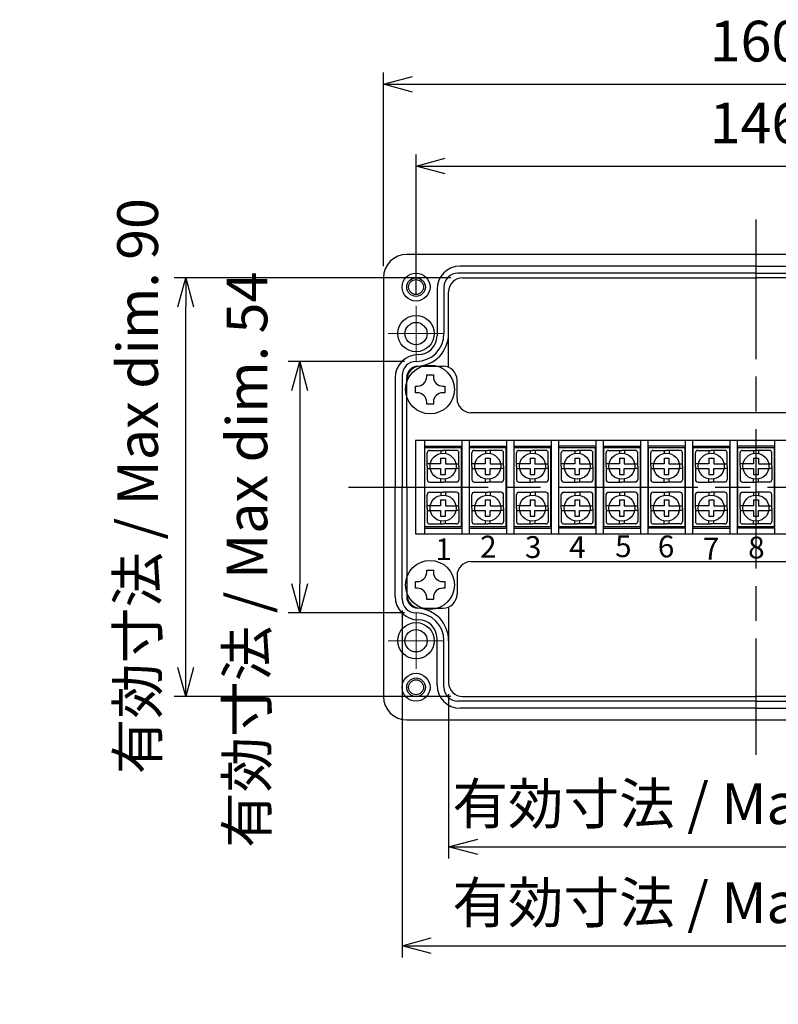
# Model space of a CAD drawing. Units: millimetres. Extents: x 118 to 2158, y 86 to 786.
# Drawn here: x 1493 to 1656, y 361 to 573 of the extents above; entities that cross this region are included whole.
import ezdxf

# ---------------------------------------------------------------- set-up
doc = ezdxf.new("R2010")
doc.units = ezdxf.units.MM
doc.header["$LTSCALE"] = 2.5
doc.linetypes.add('AM_ISO08W050', pattern=[18, 12, -1.5, 3, -1.5])
for name, color, linetype, lineweight in [('AM_5', 3, 'Continuous', 25), ('AM_7', 4, 'AM_ISO08W050', 25), ('導電板', 3, 'Continuous', 25), ('端子台取付ﾋﾞｽ', 8, 'Continuous', 25), ('端子基台', 6, 'Continuous', 25), ('端子ﾋﾞｽ', 4, 'Continuous', 25), ('ﾎﾞﾃﾞｨｰ', 2, 'Continuous', 25)]:
    doc.layers.add(name, color=color, linetype=linetype, lineweight=lineweight)
doc.styles.get("Standard").update_dxf_attribs({"font": 'ISOCP.SHX', "bigfont": 'EXTFONT.SHX'})
doc.dimstyles.new('AM_ISO$0', dxfattribs={"dimtxt": 3.5, "dimasz": 2.5, "dimexe": 1, "dimexo": 1, "dimgap": 1.5, "dimtad": 1, "dimdsep": 46, "dimtxsty": 'STANDARD', "dimblk": 'OPEN30', "dimcen": 0, "dimclrd": 3, "dimclre": 3, "dimclrt": 2, "dimadec": 0, "dimazin": 2, "dimtp": 0.1, "dimtm": 0.1, "dimtfac": 0.71, "dimtmove": 0, "dimatfit": 3, "dimldrblk": 'OPEN30', "dimfxl": 1, "dimlwd": -1, "dimlwe": -1, "dimarcsym": 0})

# ---------------------------------------------------------------- blocks, each defined once
blk = doc.blocks.new('_Open30')
at = {"color": 0, "linetype": 'ByBlock', "lineweight": -2}
for p, q in [((-1, 0.268), (0, 0)), ((0, 0), (-1, -0.268)), ((0, 0), (-1, 0))]:
    blk.add_line(p, q, dxfattribs=at)
blk = doc.blocks.new('*D32')
at = {"layer": 'AM_5', "color": 3}
for p, q in [((1585.6, 427.85), (1585.6, 392.57)), ((1717.6, 427.85), (1717.6, 392.57)), ((1591.85, 395.07), (1711.35, 395.07))]:
    blk.add_line(p, q, dxfattribs=at)
at = {"layer": 'Defpoints', "color": 0}
for p in [(1585.6, 430.35), (1717.6, 430.35), (1717.6, 395.07)]:
    blk.add_point(p, dxfattribs=at)
at = {"layer": 'AM_5', "color": 3, "xscale": 6.25, "yscale": 6.25, "zscale": 6.25, "rotation": 180}
blk.add_blockref('_Open30', (1585.6, 395.07), dxfattribs=at)
at = {"layer": 'AM_5', "color": 3, "xscale": 6.25, "yscale": 6.25, "zscale": 6.25}
blk.add_blockref('_Open30', (1717.6, 395.07), dxfattribs=at)
at = {"layer": 'AM_5', "color": 2, "insert": (1651.6, 403.19), "char_height": 8.75, "attachment_point": 5}
blk.add_mtext('有効寸法 / Max dim. 132', dxfattribs=at)
blk = doc.blocks.new('*D33')
at = {"layer": 'AM_5', "color": 3}
for p, q in [((1575.6, 445.85), (1575.6, 371.31)), ((1727.6, 445.85), (1727.6, 371.31)), ((1581.85, 373.81), (1721.35, 373.81))]:
    blk.add_line(p, q, dxfattribs=at)
at = {"layer": 'Defpoints', "color": 0}
for p in [(1575.6, 448.35), (1727.6, 448.35), (1727.6, 373.81)]:
    blk.add_point(p, dxfattribs=at)
at = {"layer": 'AM_5', "color": 3, "xscale": 6.25, "yscale": 6.25, "zscale": 6.25, "rotation": 180}
blk.add_blockref('_Open30', (1575.6, 373.81), dxfattribs=at)
at = {"layer": 'AM_5', "color": 3, "xscale": 6.25, "yscale": 6.25, "zscale": 6.25}
blk.add_blockref('_Open30', (1727.6, 373.81), dxfattribs=at)
at = {"layer": 'AM_5', "color": 2, "insert": (1651.6, 381.93), "char_height": 8.75, "attachment_point": 5}
blk.add_mtext('有効寸法 / Max dim. 152', dxfattribs=at)
blk = doc.blocks.new('*D34')
at = {"layer": 'AM_5', "color": 3}
for p, q in [((1578.6, 513.85), (1578.6, 543.85)), ((1724.6, 513.85), (1724.6, 543.85)), ((1584.85, 541.35), (1718.35, 541.35))]:
    blk.add_line(p, q, dxfattribs=at)
at = {"layer": 'Defpoints', "color": 0}
for p in [(1724.6, 541.35), (1578.6, 511.35), (1724.6, 511.35)]:
    blk.add_point(p, dxfattribs=at)
at = {"layer": 'AM_5', "color": 3, "xscale": 6.25, "yscale": 6.25, "zscale": 6.25, "rotation": 180}
blk.add_blockref('_Open30', (1578.6, 541.35), dxfattribs=at)
at = {"layer": 'AM_5', "color": 3, "xscale": 6.25, "yscale": 6.25, "zscale": 6.25}
blk.add_blockref('_Open30', (1724.6, 541.35), dxfattribs=at)
at = {"layer": 'AM_5', "color": 2, "insert": (1651.6, 549.47), "char_height": 8.75, "attachment_point": 5}
blk.add_mtext('146', dxfattribs=at)
blk = doc.blocks.new('*D35')
at = {"layer": 'AM_5', "color": 3}
for p, q in [((1571.6, 519.85), (1571.6, 561.43)), ((1731.6, 519.85), (1731.6, 561.43)), ((1577.85, 558.93), (1725.35, 558.93))]:
    blk.add_line(p, q, dxfattribs=at)
at = {"layer": 'Defpoints', "color": 0}
for p in [(1731.6, 558.93), (1571.6, 517.35), (1731.6, 517.35)]:
    blk.add_point(p, dxfattribs=at)
at = {"layer": 'AM_5', "color": 3, "xscale": 6.25, "yscale": 6.25, "zscale": 6.25, "rotation": 180}
blk.add_blockref('_Open30', (1571.6, 558.93), dxfattribs=at)
at = {"layer": 'AM_5', "color": 3, "xscale": 6.25, "yscale": 6.25, "zscale": 6.25}
blk.add_blockref('_Open30', (1731.6, 558.93), dxfattribs=at)
at = {"layer": 'AM_5', "color": 2, "insert": (1651.6, 567.06), "char_height": 8.75, "attachment_point": 5}
blk.add_mtext('160', dxfattribs=at)
blk = doc.blocks.new('*D38')
at = {"layer": 'AM_5', "color": 3}
for p, q in [((1576.1, 499.35), (1551.12, 499.35)), ((1553.62, 493.1), (1553.62, 451.6)), ((1576.1, 445.35), (1551.12, 445.35))]:
    blk.add_line(p, q, dxfattribs=at)
at = {"layer": 'Defpoints', "color": 0}
for p in [(1578.6, 499.35), (1553.62, 445.35), (1578.6, 445.35)]:
    blk.add_point(p, dxfattribs=at)
at = {"layer": 'AM_5', "color": 3, "xscale": 6.25, "yscale": 6.25, "zscale": 6.25}
for p, rotation in [((1553.62, 499.35), 90), ((1553.62, 445.35), 270)]:
    blk.add_blockref('_Open30', p, dxfattribs=dict(at, rotation=rotation))
at = {"layer": 'AM_5', "color": 2, "insert": (1543.41, 456.74), "char_height": 8.75, "attachment_point": 5, "rotation": 90}
blk.add_mtext('有効寸法 / Max dim. 54', dxfattribs=at)
blk = doc.blocks.new('*D39')
at = {"layer": 'AM_5', "color": 3}
for p, q in [((1586.1, 517.35), (1526.62, 517.35)), ((1529.12, 433.6), (1529.12, 511.1)), ((1586.1, 427.35), (1526.62, 427.35))]:
    blk.add_line(p, q, dxfattribs=at)
at = {"layer": 'Defpoints', "color": 0}
for p in [(1529.12, 517.35), (1588.6, 517.35), (1588.6, 427.35)]:
    blk.add_point(p, dxfattribs=at)
at = {"layer": 'AM_5', "color": 3, "xscale": 6.25, "yscale": 6.25, "zscale": 6.25}
for p, rotation in [((1529.12, 517.35), 90), ((1529.12, 427.35), 270)]:
    blk.add_blockref('_Open30', p, dxfattribs=dict(at, rotation=rotation))
at = {"layer": 'AM_5', "color": 2, "insert": (1519.93, 472.56), "char_height": 8.75, "attachment_point": 5, "rotation": 90}
blk.add_mtext('有効寸法 / Max dim. 90', dxfattribs=at)

msp = doc.modelspace()

# ---------------------------------------------------------------- linework, layer by layer
at = {"layer": 'AM_7'}
for p, q in [((1651.596, 529.847), (1651.596, 414.847)), ((1564.096, 472.347), (1739.096, 472.347))]:
    msp.add_line(p, q, dxfattribs=at)
at = {"layer": 'AM_7', "lineweight": 9}
for p, q in [((1578.596, 499.348), (1578.596, 511.347)), ((1572.597, 505.347), (1584.596, 505.347)), ((1578.596, 433.348), (1578.596, 445.347)), ((1572.597, 439.347), (1584.596, 439.347))]:
    msp.add_line(p, q, dxfattribs=at)
at = {"layer": '導電板'}
for p, q in [((1580.496, 480.847), (1588.296, 480.847)), ((1580.496, 463.847), (1580.496, 480.847)), ((1588.296, 480.847), (1588.296, 463.847)), ((1590.096, 480.847), (1597.896, 480.847)), ((1590.096, 463.847), (1590.096, 480.847)), ((1597.896, 480.847), (1597.896, 463.847)), ((1599.696, 480.847), (1607.496, 480.847)), ((1599.696, 463.847), (1599.696, 480.847)), ((1607.496, 480.847), (1607.496, 463.847)), ((1609.296, 480.847), (1617.096, 480.847)), ((1609.296, 463.847), (1609.296, 480.847)), ((1617.096, 480.847), (1617.096, 463.847)), ((1618.896, 480.847), (1626.696, 480.847)), ((1618.896, 463.847), (1618.896, 480.847)), ((1626.696, 480.847), (1626.696, 463.847)), ((1628.496, 480.847), (1636.296, 480.847)), ((1628.496, 463.847), (1628.496, 480.847)), ((1636.296, 480.847), (1636.296, 463.847)), ((1638.096, 480.847), (1645.896, 480.847)), ((1638.096, 463.847), (1638.096, 480.847)), ((1645.896, 480.847), (1645.896, 463.847)), ((1647.696, 480.847), (1655.496, 480.847)), ((1647.696, 463.847), (1647.696, 480.847)), ((1655.496, 480.847), (1655.496, 463.847)), ((1588.296, 463.847), (1580.496, 463.847)), ((1597.896, 463.847), (1590.096, 463.847)), ((1607.496, 463.847), (1599.696, 463.847)), ((1617.096, 463.847), (1609.296, 463.847)), ((1626.696, 463.847), (1618.896, 463.847)), ((1636.296, 463.847), (1628.496, 463.847)), ((1645.896, 463.847), (1638.096, 463.847)), ((1655.496, 463.847), (1647.696, 463.847))]:
    msp.add_line(p, q, dxfattribs=at)
at = {"layer": '端子台取付ﾋﾞｽ'}
for p, q in [((1580.88, 496.497), (1582.312, 496.497)), ((1580.88, 496.068), (1580.88, 496.497)), ((1582.312, 496.497), (1582.312, 496.068)), ((1578.446, 492.631), (1578.446, 494.063)), ((1578.446, 494.063), (1578.876, 494.063)), ((1584.317, 494.063), (1584.746, 494.063)), ((1584.746, 494.063), (1584.746, 492.631)), ((1578.876, 492.631), (1578.446, 492.631)), ((1584.746, 492.631), (1584.317, 492.631)), ((1580.88, 490.197), (1580.88, 490.627)), ((1582.312, 490.197), (1580.88, 490.197)), ((1582.312, 490.627), (1582.312, 490.197)), ((1580.88, 454.497), (1582.312, 454.497)), ((1580.88, 454.068), (1580.88, 454.497)), ((1582.312, 454.497), (1582.312, 454.068)), ((1578.446, 450.631), (1578.446, 452.063)), ((1578.446, 452.063), (1578.876, 452.063)), ((1584.317, 452.063), (1584.746, 452.063)), ((1584.746, 452.063), (1584.746, 450.631)), ((1578.876, 450.631), (1578.446, 450.631)), ((1580.88, 448.197), (1580.88, 448.627)), ((1582.312, 448.627), (1582.312, 448.197)), ((1584.746, 450.631), (1584.317, 450.631)), ((1582.312, 448.197), (1580.88, 448.197))]:
    msp.add_line(p, q, dxfattribs=at)
for centre in [(1581.596, 493.347), (1581.596, 451.347)]:
    msp.add_circle(centre, 5.25, dxfattribs=at)
for centre, start, end in [((1578.876, 496.068), 270, 0), ((1584.317, 496.068), 180, 270), ((1578.876, 490.627), 0, 90), ((1584.317, 490.627), 90, 180), ((1578.876, 454.068), 270, 0), ((1584.317, 454.068), 180, 270), ((1578.876, 448.627), 0, 90), ((1584.317, 448.627), 90, 180)]:
    msp.add_arc(centre, 2.005, start, end, dxfattribs=at)
at = {"layer": '端子基台'}
for p, q in [((1579.596, 498.347), (1584.396, 498.347)), ((1576.596, 472.347), (1576.596, 495.347)), ((1587.396, 491.347), (1587.396, 495.347)), ((1712.796, 488.347), (1590.396, 488.347)), ((1578.446, 482.347), (1578.446, 462.347)), ((1724.746, 482.347), (1578.446, 482.347)), ((1580.396, 482.347), (1580.396, 462.347)), ((1580.396, 481.147), (1588.396, 481.147)), ((1588.396, 482.347), (1588.396, 462.347)), ((1589.996, 482.347), (1589.996, 462.347)), ((1589.996, 481.147), (1597.996, 481.147)), ((1597.996, 482.347), (1597.996, 462.347)), ((1599.596, 482.347), (1599.596, 462.347)), ((1599.596, 481.147), (1607.596, 481.147)), ((1607.596, 482.347), (1607.596, 462.347)), ((1609.196, 482.347), (1609.196, 462.347)), ((1617.196, 481.147), (1609.196, 481.147)), ((1617.196, 482.347), (1617.196, 462.347)), ((1618.796, 482.347), (1618.796, 462.347)), ((1618.796, 481.147), (1626.796, 481.147)), ((1626.796, 482.347), (1626.796, 462.347)), ((1628.396, 482.347), (1628.396, 462.347)), ((1636.396, 481.147), (1628.396, 481.147)), ((1636.396, 482.347), (1636.396, 462.347)), ((1637.996, 482.347), (1637.996, 462.347)), ((1637.996, 481.147), (1645.996, 481.147)), ((1645.996, 482.347), (1645.996, 462.347)), ((1647.596, 482.347), (1647.596, 462.347)), ((1655.596, 481.147), (1647.596, 481.147)), ((1655.596, 482.347), (1655.596, 462.347)), ((1576.596, 472.347), (1576.596, 449.347)), ((1580.396, 463.547), (1588.396, 463.547)), ((1589.996, 463.547), (1597.996, 463.547)), ((1599.596, 463.547), (1607.596, 463.547)), ((1617.196, 463.547), (1609.196, 463.547)), ((1618.796, 463.547), (1626.796, 463.547)), ((1636.396, 463.547), (1628.396, 463.547)), ((1637.996, 463.547), (1645.996, 463.547)), ((1655.596, 463.547), (1647.596, 463.547)), ((1578.446, 462.347), (1724.746, 462.347)), ((1590.396, 456.347), (1712.796, 456.347)), ((1587.396, 453.347), (1587.396, 449.347)), ((1579.596, 446.347), (1584.396, 446.347))]:
    msp.add_line(p, q, dxfattribs=at)
for centre, start, end in [((1579.596, 495.347), 90, 180), ((1584.396, 495.347), 0, 90), ((1590.396, 491.347), 180, 270), ((1590.396, 453.347), 90, 180), ((1579.596, 449.347), 180, 270), ((1584.396, 449.347), 270, 0)]:
    msp.add_arc(centre, 3, start, end, dxfattribs=at)
at = {"layer": '端子ﾋﾞｽ'}
for p, q in [((1580.996, 476.847), (1580.996, 479.747)), ((1581.496, 480.247), (1584.396, 480.247)), ((1583.871, 478.597), (1584.921, 478.597)), ((1583.871, 478.597), (1583.871, 477.347)), ((1583.896, 480.247), (1583.896, 479.602)), ((1587.296, 480.247), (1584.396, 480.247)), ((1584.921, 478.597), (1584.921, 477.347)), ((1584.946, 480.247), (1584.946, 479.593)), ((1587.796, 476.847), (1587.796, 479.747)), ((1590.596, 476.847), (1590.596, 479.747)), ((1591.096, 480.247), (1593.996, 480.247)), ((1593.471, 478.597), (1594.521, 478.597)), ((1593.471, 478.597), (1593.471, 477.347)), ((1593.496, 480.247), (1593.496, 479.602)), ((1596.896, 480.247), (1593.996, 480.247)), ((1594.521, 478.597), (1594.521, 477.347)), ((1594.546, 480.247), (1594.546, 479.593)), ((1597.396, 476.847), (1597.396, 479.747)), ((1600.196, 476.847), (1600.196, 479.747)), ((1600.696, 480.247), (1603.596, 480.247)), ((1603.071, 478.597), (1604.121, 478.597)), ((1603.071, 478.597), (1603.071, 477.347)), ((1603.096, 480.247), (1603.096, 479.602)), ((1606.496, 480.247), (1603.596, 480.247)), ((1604.121, 478.597), (1604.121, 477.347)), ((1604.146, 480.247), (1604.146, 479.593)), ((1606.996, 476.847), (1606.996, 479.747)), ((1609.796, 476.847), (1609.796, 479.747)), ((1610.296, 480.247), (1613.196, 480.247)), ((1612.671, 478.597), (1613.721, 478.597)), ((1612.671, 478.597), (1612.671, 477.347)), ((1612.696, 480.247), (1612.696, 479.602)), ((1616.096, 480.247), (1613.196, 480.247)), ((1613.721, 478.597), (1613.721, 477.347)), ((1613.746, 480.247), (1613.746, 479.593)), ((1616.596, 476.847), (1616.596, 479.747)), ((1619.396, 476.847), (1619.396, 479.747)), ((1619.896, 480.247), (1622.796, 480.247)), ((1622.271, 478.597), (1623.321, 478.597)), ((1622.271, 478.597), (1622.271, 477.347)), ((1622.296, 480.247), (1622.296, 479.602)), ((1625.696, 480.247), (1622.796, 480.247)), ((1623.321, 478.597), (1623.321, 477.347)), ((1623.346, 480.247), (1623.346, 479.593)), ((1626.196, 476.847), (1626.196, 479.747)), ((1628.996, 476.847), (1628.996, 479.747)), ((1629.496, 480.247), (1632.396, 480.247)), ((1631.871, 478.597), (1632.921, 478.597)), ((1631.871, 478.597), (1631.871, 477.347)), ((1631.896, 480.247), (1631.896, 479.602)), ((1635.296, 480.247), (1632.396, 480.247)), ((1632.921, 478.597), (1632.921, 477.347)), ((1632.946, 480.247), (1632.946, 479.593)), ((1635.796, 476.847), (1635.796, 479.747)), ((1638.596, 476.847), (1638.596, 479.747)), ((1639.096, 480.247), (1641.996, 480.247)), ((1641.471, 478.597), (1642.521, 478.597)), ((1641.471, 478.597), (1641.471, 477.347)), ((1641.496, 480.247), (1641.496, 479.602)), ((1644.896, 480.247), (1641.996, 480.247)), ((1642.521, 478.597), (1642.521, 477.347)), ((1642.546, 480.247), (1642.546, 479.593)), ((1645.396, 476.847), (1645.396, 479.747)), ((1648.196, 476.847), (1648.196, 479.747)), ((1648.696, 480.247), (1651.596, 480.247)), ((1651.071, 478.597), (1652.121, 478.597)), ((1651.071, 478.597), (1651.071, 477.347)), ((1651.096, 480.247), (1651.096, 479.602)), ((1654.496, 480.247), (1651.596, 480.247)), ((1652.121, 478.597), (1652.121, 477.347)), ((1652.146, 480.247), (1652.146, 479.593)), ((1654.996, 476.847), (1654.996, 479.747)), ((1581.641, 477.347), (1580.996, 477.347)), ((1580.996, 476.847), (1580.996, 473.947)), ((1580.996, 476.347), (1581.641, 476.347)), ((1583.871, 477.347), (1581.641, 477.347)), ((1581.641, 476.347), (1583.871, 476.347)), ((1583.871, 476.347), (1583.871, 475.097)), ((1584.921, 477.347), (1587.151, 477.347)), ((1584.921, 475.097), (1584.921, 476.347)), ((1584.921, 476.347), (1587.151, 476.347)), ((1587.151, 477.347), (1587.796, 477.347)), ((1587.796, 476.347), (1587.151, 476.347)), ((1587.796, 476.847), (1587.796, 473.947)), ((1591.241, 477.347), (1590.596, 477.347)), ((1590.596, 476.847), (1590.596, 473.947)), ((1590.596, 476.347), (1591.241, 476.347)), ((1593.471, 477.347), (1591.241, 477.347)), ((1591.241, 476.347), (1593.471, 476.347)), ((1593.471, 476.347), (1593.471, 475.097)), ((1594.521, 477.347), (1596.751, 477.347)), ((1594.521, 475.097), (1594.521, 476.347)), ((1594.521, 476.347), (1596.751, 476.347)), ((1596.751, 477.347), (1597.396, 477.347)), ((1597.396, 476.347), (1596.751, 476.347)), ((1597.396, 476.847), (1597.396, 473.947)), ((1600.841, 477.347), (1600.196, 477.347)), ((1600.196, 476.847), (1600.196, 473.947)), ((1600.196, 476.347), (1600.841, 476.347)), ((1603.071, 477.347), (1600.841, 477.347)), ((1600.841, 476.347), (1603.071, 476.347)), ((1603.071, 476.347), (1603.071, 475.097)), ((1604.121, 477.347), (1606.351, 477.347)), ((1604.121, 475.097), (1604.121, 476.347)), ((1604.121, 476.347), (1606.351, 476.347)), ((1606.351, 477.347), (1606.996, 477.347)), ((1606.996, 476.347), (1606.351, 476.347)), ((1606.996, 476.847), (1606.996, 473.947)), ((1610.441, 477.347), (1609.796, 477.347)), ((1609.796, 476.847), (1609.796, 473.947)), ((1609.796, 476.347), (1610.441, 476.347)), ((1612.671, 477.347), (1610.441, 477.347)), ((1610.441, 476.347), (1612.671, 476.347)), ((1612.671, 476.347), (1612.671, 475.097)), ((1613.721, 477.347), (1615.951, 477.347)), ((1613.721, 475.097), (1613.721, 476.347)), ((1613.721, 476.347), (1615.951, 476.347)), ((1615.951, 477.347), (1616.596, 477.347)), ((1616.596, 476.347), (1615.951, 476.347)), ((1616.596, 476.847), (1616.596, 473.947)), ((1620.041, 477.347), (1619.396, 477.347)), ((1619.396, 476.847), (1619.396, 473.947)), ((1619.396, 476.347), (1620.041, 476.347)), ((1622.271, 477.347), (1620.041, 477.347)), ((1620.041, 476.347), (1622.271, 476.347)), ((1622.271, 476.347), (1622.271, 475.097)), ((1623.321, 477.347), (1625.551, 477.347)), ((1623.321, 475.097), (1623.321, 476.347)), ((1623.321, 476.347), (1625.551, 476.347)), ((1625.551, 477.347), (1626.196, 477.347)), ((1626.196, 476.347), (1625.551, 476.347)), ((1626.196, 476.847), (1626.196, 473.947)), ((1629.641, 477.347), (1628.996, 477.347)), ((1628.996, 476.847), (1628.996, 473.947)), ((1628.996, 476.347), (1629.641, 476.347)), ((1631.871, 477.347), (1629.641, 477.347)), ((1629.641, 476.347), (1631.871, 476.347)), ((1631.871, 476.347), (1631.871, 475.097)), ((1632.921, 477.347), (1635.151, 477.347)), ((1632.921, 475.097), (1632.921, 476.347)), ((1632.921, 476.347), (1635.151, 476.347)), ((1635.151, 477.347), (1635.796, 477.347)), ((1635.796, 476.347), (1635.151, 476.347)), ((1635.796, 476.847), (1635.796, 473.947)), ((1639.241, 477.347), (1638.596, 477.347)), ((1638.596, 476.847), (1638.596, 473.947)), ((1638.596, 476.347), (1639.241, 476.347)), ((1641.471, 477.347), (1639.241, 477.347)), ((1639.241, 476.347), (1641.471, 476.347)), ((1641.471, 476.347), (1641.471, 475.097)), ((1642.521, 477.347), (1644.751, 477.347)), ((1642.521, 475.097), (1642.521, 476.347)), ((1642.521, 476.347), (1644.751, 476.347)), ((1644.751, 477.347), (1645.396, 477.347)), ((1645.396, 476.347), (1644.751, 476.347)), ((1645.396, 476.847), (1645.396, 473.947)), ((1648.841, 477.347), (1648.196, 477.347)), ((1648.196, 476.847), (1648.196, 473.947)), ((1648.196, 476.347), (1648.841, 476.347)), ((1651.071, 477.347), (1648.841, 477.347)), ((1648.841, 476.347), (1651.071, 476.347)), ((1651.071, 476.347), (1651.071, 475.097)), ((1652.121, 477.347), (1654.351, 477.347)), ((1652.121, 475.097), (1652.121, 476.347)), ((1652.121, 476.347), (1654.351, 476.347)), ((1654.351, 477.347), (1654.996, 477.347)), ((1654.996, 476.347), (1654.351, 476.347)), ((1654.996, 476.847), (1654.996, 473.947)), ((1583.871, 475.097), (1584.921, 475.097)), ((1583.896, 473.447), (1583.896, 474.092)), ((1584.946, 473.447), (1584.946, 474.102)), ((1593.471, 475.097), (1594.521, 475.097)), ((1593.496, 473.447), (1593.496, 474.092)), ((1594.546, 473.447), (1594.546, 474.102)), ((1603.071, 475.097), (1604.121, 475.097)), ((1603.096, 473.447), (1603.096, 474.092)), ((1604.146, 473.447), (1604.146, 474.102)), ((1612.671, 475.097), (1613.721, 475.097)), ((1612.696, 473.447), (1612.696, 474.092)), ((1613.746, 473.447), (1613.746, 474.102)), ((1622.271, 475.097), (1623.321, 475.097)), ((1622.296, 473.447), (1622.296, 474.092)), ((1623.346, 473.447), (1623.346, 474.102)), ((1631.871, 475.097), (1632.921, 475.097)), ((1631.896, 473.447), (1631.896, 474.092)), ((1632.946, 473.447), (1632.946, 474.102)), ((1641.471, 475.097), (1642.521, 475.097)), ((1641.496, 473.447), (1641.496, 474.092)), ((1642.546, 473.447), (1642.546, 474.102)), ((1651.071, 475.097), (1652.121, 475.097)), ((1651.096, 473.447), (1651.096, 474.092)), ((1652.146, 473.447), (1652.146, 474.102)), ((1581.496, 473.447), (1584.396, 473.447)), ((1587.296, 473.447), (1584.396, 473.447)), ((1591.096, 473.447), (1593.996, 473.447)), ((1596.896, 473.447), (1593.996, 473.447)), ((1600.696, 473.447), (1603.596, 473.447)), ((1606.496, 473.447), (1603.596, 473.447)), ((1610.296, 473.447), (1613.196, 473.447)), ((1616.096, 473.447), (1613.196, 473.447)), ((1619.896, 473.447), (1622.796, 473.447)), ((1625.696, 473.447), (1622.796, 473.447)), ((1629.496, 473.447), (1632.396, 473.447)), ((1635.296, 473.447), (1632.396, 473.447)), ((1639.096, 473.447), (1641.996, 473.447)), ((1644.896, 473.447), (1641.996, 473.447)), ((1648.696, 473.447), (1651.596, 473.447)), ((1654.496, 473.447), (1651.596, 473.447)), ((1580.996, 467.847), (1580.996, 470.747)), ((1581.496, 471.247), (1584.396, 471.247)), ((1583.896, 471.247), (1583.896, 470.602)), ((1587.296, 471.247), (1584.396, 471.247)), ((1584.946, 471.247), (1584.946, 470.593)), ((1587.796, 467.847), (1587.796, 470.747)), ((1590.596, 467.847), (1590.596, 470.747)), ((1591.096, 471.247), (1593.996, 471.247)), ((1593.496, 471.247), (1593.496, 470.602)), ((1596.896, 471.247), (1593.996, 471.247)), ((1594.546, 471.247), (1594.546, 470.593)), ((1597.396, 467.847), (1597.396, 470.747)), ((1600.196, 467.847), (1600.196, 470.747)), ((1600.696, 471.247), (1603.596, 471.247)), ((1603.096, 471.247), (1603.096, 470.602)), ((1606.496, 471.247), (1603.596, 471.247)), ((1604.146, 471.247), (1604.146, 470.593)), ((1606.996, 467.847), (1606.996, 470.747)), ((1609.796, 467.847), (1609.796, 470.747)), ((1610.296, 471.247), (1613.196, 471.247)), ((1612.696, 471.247), (1612.696, 470.602)), ((1616.096, 471.247), (1613.196, 471.247)), ((1613.746, 471.247), (1613.746, 470.593)), ((1616.596, 467.847), (1616.596, 470.747)), ((1619.396, 467.847), (1619.396, 470.747)), ((1619.896, 471.247), (1622.796, 471.247)), ((1622.296, 471.247), (1622.296, 470.602)), ((1625.696, 471.247), (1622.796, 471.247)), ((1623.346, 471.247), (1623.346, 470.593)), ((1626.196, 467.847), (1626.196, 470.747)), ((1628.996, 467.847), (1628.996, 470.747)), ((1629.496, 471.247), (1632.396, 471.247)), ((1631.896, 471.247), (1631.896, 470.602)), ((1635.296, 471.247), (1632.396, 471.247)), ((1632.946, 471.247), (1632.946, 470.593)), ((1635.796, 467.847), (1635.796, 470.747)), ((1638.596, 467.847), (1638.596, 470.747)), ((1639.096, 471.247), (1641.996, 471.247)), ((1641.496, 471.247), (1641.496, 470.602)), ((1644.896, 471.247), (1641.996, 471.247)), ((1642.546, 471.247), (1642.546, 470.593)), ((1645.396, 467.847), (1645.396, 470.747)), ((1648.196, 467.847), (1648.196, 470.747)), ((1648.696, 471.247), (1651.596, 471.247)), ((1651.096, 471.247), (1651.096, 470.602)), ((1654.496, 471.247), (1651.596, 471.247)), ((1652.146, 471.247), (1652.146, 470.593)), ((1654.996, 467.847), (1654.996, 470.747)), ((1581.641, 468.347), (1580.996, 468.347)), ((1580.996, 467.847), (1580.996, 464.947)), ((1583.871, 468.347), (1581.641, 468.347)), ((1583.871, 469.597), (1584.921, 469.597)), ((1583.871, 469.597), (1583.871, 468.347)), ((1584.921, 469.597), (1584.921, 468.347)), ((1584.921, 468.347), (1587.151, 468.347)), ((1587.151, 468.347), (1587.796, 468.347)), ((1587.796, 467.847), (1587.796, 464.947)), ((1591.241, 468.347), (1590.596, 468.347)), ((1590.596, 467.847), (1590.596, 464.947)), ((1593.471, 468.347), (1591.241, 468.347)), ((1593.471, 469.597), (1594.521, 469.597)), ((1593.471, 469.597), (1593.471, 468.347)), ((1594.521, 469.597), (1594.521, 468.347)), ((1594.521, 468.347), (1596.751, 468.347)), ((1596.751, 468.347), (1597.396, 468.347)), ((1597.396, 467.847), (1597.396, 464.947)), ((1600.841, 468.347), (1600.196, 468.347)), ((1600.196, 467.847), (1600.196, 464.947)), ((1603.071, 468.347), (1600.841, 468.347)), ((1603.071, 469.597), (1604.121, 469.597)), ((1603.071, 469.597), (1603.071, 468.347)), ((1604.121, 469.597), (1604.121, 468.347)), ((1604.121, 468.347), (1606.351, 468.347)), ((1606.351, 468.347), (1606.996, 468.347)), ((1606.996, 467.847), (1606.996, 464.947)), ((1610.441, 468.347), (1609.796, 468.347)), ((1609.796, 467.847), (1609.796, 464.947)), ((1612.671, 468.347), (1610.441, 468.347)), ((1612.671, 469.597), (1613.721, 469.597)), ((1612.671, 469.597), (1612.671, 468.347)), ((1613.721, 469.597), (1613.721, 468.347)), ((1613.721, 468.347), (1615.951, 468.347)), ((1615.951, 468.347), (1616.596, 468.347)), ((1616.596, 467.847), (1616.596, 464.947)), ((1620.041, 468.347), (1619.396, 468.347)), ((1619.396, 467.847), (1619.396, 464.947)), ((1622.271, 468.347), (1620.041, 468.347)), ((1622.271, 469.597), (1623.321, 469.597)), ((1622.271, 469.597), (1622.271, 468.347)), ((1623.321, 469.597), (1623.321, 468.347)), ((1623.321, 468.347), (1625.551, 468.347)), ((1625.551, 468.347), (1626.196, 468.347)), ((1626.196, 467.847), (1626.196, 464.947)), ((1629.641, 468.347), (1628.996, 468.347)), ((1628.996, 467.847), (1628.996, 464.947)), ((1631.871, 468.347), (1629.641, 468.347)), ((1631.871, 469.597), (1632.921, 469.597)), ((1631.871, 469.597), (1631.871, 468.347)), ((1632.921, 469.597), (1632.921, 468.347)), ((1632.921, 468.347), (1635.151, 468.347)), ((1635.151, 468.347), (1635.796, 468.347)), ((1635.796, 467.847), (1635.796, 464.947)), ((1639.241, 468.347), (1638.596, 468.347)), ((1638.596, 467.847), (1638.596, 464.947)), ((1641.471, 468.347), (1639.241, 468.347)), ((1641.471, 469.597), (1642.521, 469.597)), ((1641.471, 469.597), (1641.471, 468.347)), ((1642.521, 469.597), (1642.521, 468.347)), ((1642.521, 468.347), (1644.751, 468.347)), ((1644.751, 468.347), (1645.396, 468.347)), ((1645.396, 467.847), (1645.396, 464.947)), ((1648.841, 468.347), (1648.196, 468.347)), ((1648.196, 467.847), (1648.196, 464.947)), ((1651.071, 468.347), (1648.841, 468.347)), ((1651.071, 469.597), (1652.121, 469.597)), ((1651.071, 469.597), (1651.071, 468.347)), ((1652.121, 469.597), (1652.121, 468.347)), ((1652.121, 468.347), (1654.351, 468.347)), ((1654.351, 468.347), (1654.996, 468.347)), ((1654.996, 467.847), (1654.996, 464.947)), ((1580.996, 467.347), (1581.641, 467.347)), ((1581.641, 467.347), (1583.871, 467.347)), ((1583.871, 467.347), (1583.871, 466.097)), ((1583.871, 466.097), (1584.921, 466.097)), ((1584.921, 466.097), (1584.921, 467.347)), ((1584.921, 467.347), (1587.151, 467.347)), ((1587.796, 467.347), (1587.151, 467.347)), ((1590.596, 467.347), (1591.241, 467.347)), ((1591.241, 467.347), (1593.471, 467.347)), ((1593.471, 467.347), (1593.471, 466.097)), ((1593.471, 466.097), (1594.521, 466.097)), ((1594.521, 466.097), (1594.521, 467.347)), ((1594.521, 467.347), (1596.751, 467.347)), ((1597.396, 467.347), (1596.751, 467.347)), ((1600.196, 467.347), (1600.841, 467.347)), ((1600.841, 467.347), (1603.071, 467.347)), ((1603.071, 467.347), (1603.071, 466.097)), ((1603.071, 466.097), (1604.121, 466.097)), ((1604.121, 466.097), (1604.121, 467.347)), ((1604.121, 467.347), (1606.351, 467.347)), ((1606.996, 467.347), (1606.351, 467.347)), ((1609.796, 467.347), (1610.441, 467.347)), ((1610.441, 467.347), (1612.671, 467.347)), ((1612.671, 467.347), (1612.671, 466.097)), ((1612.671, 466.097), (1613.721, 466.097)), ((1613.721, 466.097), (1613.721, 467.347)), ((1613.721, 467.347), (1615.951, 467.347)), ((1616.596, 467.347), (1615.951, 467.347)), ((1619.396, 467.347), (1620.041, 467.347)), ((1620.041, 467.347), (1622.271, 467.347)), ((1622.271, 467.347), (1622.271, 466.097)), ((1622.271, 466.097), (1623.321, 466.097)), ((1623.321, 466.097), (1623.321, 467.347)), ((1623.321, 467.347), (1625.551, 467.347)), ((1626.196, 467.347), (1625.551, 467.347)), ((1628.996, 467.347), (1629.641, 467.347)), ((1629.641, 467.347), (1631.871, 467.347)), ((1631.871, 467.347), (1631.871, 466.097)), ((1631.871, 466.097), (1632.921, 466.097)), ((1632.921, 466.097), (1632.921, 467.347)), ((1632.921, 467.347), (1635.151, 467.347)), ((1635.796, 467.347), (1635.151, 467.347)), ((1638.596, 467.347), (1639.241, 467.347)), ((1639.241, 467.347), (1641.471, 467.347)), ((1641.471, 467.347), (1641.471, 466.097)), ((1641.471, 466.097), (1642.521, 466.097)), ((1642.521, 466.097), (1642.521, 467.347)), ((1642.521, 467.347), (1644.751, 467.347)), ((1645.396, 467.347), (1644.751, 467.347)), ((1648.196, 467.347), (1648.841, 467.347)), ((1648.841, 467.347), (1651.071, 467.347)), ((1651.071, 467.347), (1651.071, 466.097)), ((1651.071, 466.097), (1652.121, 466.097)), ((1652.121, 466.097), (1652.121, 467.347)), ((1652.121, 467.347), (1654.351, 467.347)), ((1654.996, 467.347), (1654.351, 467.347)), ((1581.496, 464.447), (1584.396, 464.447)), ((1583.896, 464.447), (1583.896, 465.092)), ((1587.296, 464.447), (1584.396, 464.447)), ((1584.946, 464.447), (1584.946, 465.102)), ((1591.096, 464.447), (1593.996, 464.447)), ((1593.496, 464.447), (1593.496, 465.092)), ((1596.896, 464.447), (1593.996, 464.447)), ((1594.546, 464.447), (1594.546, 465.102)), ((1600.696, 464.447), (1603.596, 464.447)), ((1603.096, 464.447), (1603.096, 465.092)), ((1606.496, 464.447), (1603.596, 464.447)), ((1604.146, 464.447), (1604.146, 465.102)), ((1610.296, 464.447), (1613.196, 464.447)), ((1612.696, 464.447), (1612.696, 465.092)), ((1616.096, 464.447), (1613.196, 464.447)), ((1613.746, 464.447), (1613.746, 465.102)), ((1619.896, 464.447), (1622.796, 464.447)), ((1622.296, 464.447), (1622.296, 465.092)), ((1625.696, 464.447), (1622.796, 464.447)), ((1623.346, 464.447), (1623.346, 465.102)), ((1629.496, 464.447), (1632.396, 464.447)), ((1631.896, 464.447), (1631.896, 465.092)), ((1635.296, 464.447), (1632.396, 464.447)), ((1632.946, 464.447), (1632.946, 465.102)), ((1639.096, 464.447), (1641.996, 464.447)), ((1641.496, 464.447), (1641.496, 465.092)), ((1644.896, 464.447), (1641.996, 464.447)), ((1642.546, 464.447), (1642.546, 465.102)), ((1648.696, 464.447), (1651.596, 464.447)), ((1651.096, 464.447), (1651.096, 465.092)), ((1654.496, 464.447), (1651.596, 464.447)), ((1652.146, 464.447), (1652.146, 465.102))]:
    msp.add_line(p, q, dxfattribs=at)
for centre in [(1584.396, 476.847), (1593.996, 476.847), (1603.596, 476.847), (1613.196, 476.847), (1622.796, 476.847), (1632.396, 476.847), (1641.996, 476.847), (1651.596, 476.847), (1584.396, 467.847), (1593.996, 467.847), (1603.596, 467.847), (1613.196, 467.847), (1622.796, 467.847), (1632.396, 467.847), (1641.996, 467.847), (1651.596, 467.847)]:
    msp.add_circle(centre, 2.8, dxfattribs=at)
for centre, start, end in [((1581.496, 479.747), 90, 180), ((1587.296, 479.747), 0, 90), ((1591.096, 479.747), 90, 180), ((1596.896, 479.747), 0, 90), ((1600.696, 479.747), 90, 180), ((1606.496, 479.747), 0, 90), ((1610.296, 479.747), 90, 180), ((1616.096, 479.747), 0, 90), ((1619.896, 479.747), 90, 180), ((1625.696, 479.747), 0, 90), ((1629.496, 479.747), 90, 180), ((1635.296, 479.747), 0, 90), ((1639.096, 479.747), 90, 180), ((1644.896, 479.747), 0, 90), ((1648.696, 479.747), 90, 180), ((1654.496, 479.747), 0, 90), ((1581.496, 473.947), 180, 270), ((1587.296, 473.947), 270, 0), ((1591.096, 473.947), 180, 270), ((1596.896, 473.947), 270, 0), ((1600.696, 473.947), 180, 270), ((1606.496, 473.947), 270, 0), ((1610.296, 473.947), 180, 270), ((1616.096, 473.947), 270, 0), ((1619.896, 473.947), 180, 270), ((1625.696, 473.947), 270, 0), ((1629.496, 473.947), 180, 270), ((1635.296, 473.947), 270, 0), ((1639.096, 473.947), 180, 270), ((1644.896, 473.947), 270, 0), ((1648.696, 473.947), 180, 270), ((1654.496, 473.947), 270, 0), ((1581.496, 470.747), 90, 180), ((1587.296, 470.747), 0, 90), ((1591.096, 470.747), 90, 180), ((1596.896, 470.747), 0, 90), ((1600.696, 470.747), 90, 180), ((1606.496, 470.747), 0, 90), ((1610.296, 470.747), 90, 180), ((1616.096, 470.747), 0, 90), ((1619.896, 470.747), 90, 180), ((1625.696, 470.747), 0, 90), ((1629.496, 470.747), 90, 180), ((1635.296, 470.747), 0, 90), ((1639.096, 470.747), 90, 180), ((1644.896, 470.747), 0, 90), ((1648.696, 470.747), 90, 180), ((1654.496, 470.747), 0, 90), ((1581.496, 464.947), 180, 270), ((1587.296, 464.947), 270, 0), ((1591.096, 464.947), 180, 270), ((1596.896, 464.947), 270, 0), ((1600.696, 464.947), 180, 270), ((1606.496, 464.947), 270, 0), ((1610.296, 464.947), 180, 270), ((1616.096, 464.947), 270, 0), ((1619.896, 464.947), 180, 270), ((1625.696, 464.947), 270, 0), ((1629.496, 464.947), 180, 270), ((1635.296, 464.947), 270, 0), ((1639.096, 464.947), 180, 270), ((1644.896, 464.947), 270, 0), ((1648.696, 464.947), 180, 270), ((1654.496, 464.947), 270, 0)]:
    msp.add_arc(centre, 0.5, start, end, dxfattribs=at)
at = {"layer": 'ﾎﾞﾃﾞｨｰ'}
for p, q in [((1726.596, 522.347), (1576.596, 522.347)), ((1651.596, 519.847), (1588.096, 519.847)), ((1651.596, 519.847), (1715.096, 519.847)), ((1571.596, 517.347), (1571.596, 427.347)), ((1651.596, 518.347), (1587.596, 518.347)), ((1588.596, 517.347), (1651.596, 517.347)), ((1651.596, 518.347), (1715.596, 518.347)), ((1714.596, 517.347), (1651.596, 517.347)), ((1583.096, 514.847), (1583.096, 504.847)), ((1584.596, 515.347), (1584.596, 505.347)), ((1585.596, 498.097), (1585.596, 514.347)), ((1578.596, 499.347), (1578.596, 499.347)), ((1579.096, 500.847), (1579.096, 500.847)), ((1574.096, 495.847), (1574.096, 472.347)), ((1575.596, 496.347), (1575.596, 472.347)), ((1576.596, 472.347), (1576.596, 495.861)), ((1574.096, 448.847), (1574.096, 472.347)), ((1575.596, 448.347), (1575.596, 472.347)), ((1576.596, 472.347), (1576.596, 448.834)), ((1585.596, 446.598), (1585.596, 430.347)), ((1578.596, 445.347), (1578.596, 445.347)), ((1579.096, 443.847), (1579.096, 443.847)), ((1583.096, 429.847), (1583.096, 439.847)), ((1584.596, 429.347), (1584.596, 439.347)), ((1651.596, 426.347), (1587.596, 426.347)), ((1588.596, 427.347), (1651.596, 427.347)), ((1714.596, 427.347), (1651.596, 427.347)), ((1651.596, 426.347), (1715.596, 426.347)), ((1651.596, 424.847), (1588.096, 424.847)), ((1651.596, 424.847), (1715.096, 424.847)), ((1576.596, 422.347), (1726.596, 422.347))]:
    msp.add_line(p, q, dxfattribs=at)
for centre, radius in [((1578.596, 515.347), 3), ((1578.596, 515.347), 2), ((1578.596, 515.347), 1.6), ((1578.596, 505.347), 3.9), ((1578.596, 505.347), 2.4), ((1578.596, 439.347), 3.9), ((1578.596, 439.347), 2.4), ((1578.596, 429.347), 3), ((1578.596, 429.347), 2), ((1578.596, 429.347), 1.6)]:
    msp.add_circle(centre, radius, dxfattribs=at)
for centre, radius, start, end in [((1576.596, 517.347), 5, 90, 180), ((1588.096, 514.847), 5, 90, 180), ((1587.596, 515.347), 3, 90, 180), ((1588.596, 514.347), 3, 90, 180), ((1578.596, 505.347), 6, 270, 0), ((1578.596, 505.347), 7, 273.01696, 0), ((1579.096, 504.847), 4, 270, 0), ((1579.096, 495.847), 5, 90, 180), ((1578.596, 496.347), 3, 90, 180), ((1579.096, 495.861), 2.5, 93.01696, 180), ((1579.096, 448.847), 5, 180, 270), ((1579.096, 448.834), 2.5, 180, 266.98304), ((1578.596, 448.347), 3, 180, 270), ((1578.596, 439.347), 6, 0, 90), ((1578.596, 439.347), 7, 0, 86.98304), ((1579.096, 439.847), 4, 0, 90), ((1588.096, 429.847), 5, 180, 270), ((1588.596, 430.347), 3, 180, 270), ((1587.596, 429.347), 3, 180, 270), ((1576.596, 427.347), 5, 180, 270)]:
    msp.add_arc(centre, radius, start, end, dxfattribs=at)

# ---------------------------------------------------------------- texts
at = {"layer": '端子基台'}
for s, p in [('1', (1582.72, 456.664)), ('2', (1592.349, 457.222)), ('3', (1601.979, 457.129)), ('4', (1611.479, 457.129)), ('5', (1621.352, 457.315)), ('6', (1630.515, 457.264)), ('7', (1640.184, 456.804)), ('8', (1649.916, 457.038))]:
    msp.add_text(s, height=4.688, dxfattribs=at).set_placement(p)

# ---------------------------------------------------------------- dimensions: what is measured, and where the dimension line sits
at = {"layer": 'AM_5'}
for base, p1, p2, override, picture, middle in [((1731.596, 558.931), (1571.596, 517.347), (1731.596, 517.347), {"dimscale": 2.5}, '*D35', (1651.596, 567.056)), ((1724.596, 541.347), (1578.596, 511.347), (1724.596, 511.347), {"dimscale": 2.5, "dimpost": ''}, '*D34', (1651.596, 549.472))]:
    dim = msp.add_linear_dim(base=base, p1=p1, p2=p2, dimstyle='AM_ISO$0', override=override, dxfattribs=at)
    dim.commit()
    dim.dimension.update_dxf_attribs({"geometry": picture, "text_midpoint": middle})
for base, p1, p2, picture, middle in [((1529.119, 517.347), (1588.596, 427.347), (1588.596, 517.347), '*D39', (1519.929, 472.56)), ((1553.625, 445.347), (1578.596, 499.347), (1578.596, 445.347), '*D38', (1543.414, 456.74))]:
    dim = msp.add_linear_dim(base=base, p1=p1, p2=p2, angle=90, text='有効寸法 / Max dim. <>', dimstyle='AM_ISO$0', override={"dimscale": 2.5, "dimtmove": 2}, dxfattribs=at)
    dim.commit()
    dim.dimension.update_dxf_attribs({"geometry": picture, "text_midpoint": middle, "dimtype": 160})
for base, p1, p2, picture, middle in [((1727.596, 373.808), (1575.596, 448.347), (1727.596, 448.347), '*D33', (1651.596, 381.934)), ((1717.596, 395.067), (1585.596, 430.347), (1717.596, 430.347), '*D32', (1651.596, 403.193))]:
    dim = msp.add_linear_dim(base=base, p1=p1, p2=p2, text='有効寸法 / Max dim. <>', dimstyle='AM_ISO$0', override={"dimscale": 2.5}, dxfattribs=at)
    dim.commit()
    dim.dimension.update_dxf_attribs({"geometry": picture, "text_midpoint": middle})

doc.saveas('drawing.dxf')
